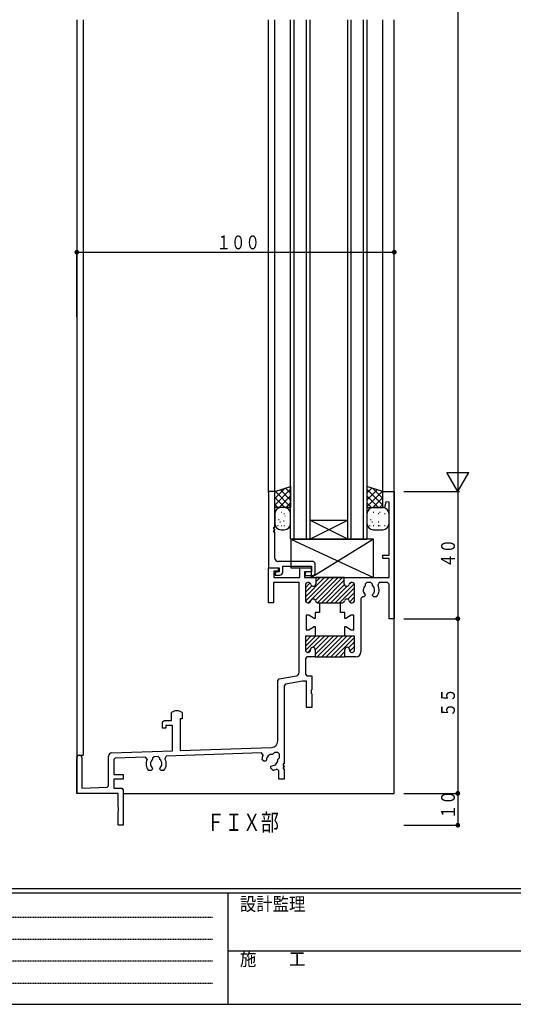
# Model space of a CAD drawing. Extents: x 0 to 793, y 0 to 564.
# Drawn here: x 195 to 350, y 0 to 310 of the extents above; entities that cross this region are included whole.
import ezdxf

# ---------------------------------------------------------------- set-up
doc = ezdxf.new("R2010")
doc.units = 0
doc.linetypes.add('HIDDEN', pattern=[0.375, 0.25, -0.125])
for name, color, linetype in [('USER1', 3, 'CONTINUOUS'), ('YKK_11', 7, 'CONTINUOUS'), ('YKK_12', 2, 'CONTINUOUS'), ('YKK_13', 4, 'CONTINUOUS'), ('YKK_D', 6, 'CONTINUOUS'), ('YKK_ZWAK', 7, 'CONTINUOUS')]:
    doc.layers.add(name, color=color, linetype=linetype)
doc.styles.get("Standard").update_dxf_attribs({"font": 'ROMANS.SHX', "bigfont": 'EXTFONT.SHX'})
doc.styles.add('YKK_OSSTYLE1', font='romans.shx', dxfattribs={"width": 0.9, "bigfont": 'EXTFONT.SHX'})

# ---------------------------------------------------------------- blocks, each defined once
blk = doc.blocks.new('A201')
at = {"layer": 'YKK_ZWAK', "color": 254, "linetype": 'Continuous'}
for p, q in [((571, 35), (21, 35)), ((544, 34), (21, 34)), ((205, 34), (205, 9)), ((21, 9), (544, 9))]:
    blk.add_line(p, q, dxfattribs=at)
at = {"layer": 'YKK_ZWAK', "color": 131, "linetype": 'HIDDEN'}
for p, q in [((24.28, 28.63), (201.57, 28.63)), ((24.28, 23.68), (201.57, 23.68)), ((24.28, 18.74), (201.57, 18.74)), ((24.28, 13.79), (201.57, 13.79))]:
    blk.add_line(p, q, dxfattribs=at)
at = {"layer": 'YKK_ZWAK', "color": 131, "linetype": 'Continuous'}
blk.add_line((205, 21), (297, 21), dxfattribs=at)
at = {"layer": 'YKK_ZWAK', "color": 131, "linetype": 'Continuous', "style": 'YKK_OSSTYLE1', "width": 0.9}
for s, p in [('設計監理', (207.69, 30.05)), ('施\u3000\u3000工', (207.69, 17.68))]:
    blk.add_text(s, height=3, dxfattribs=at).set_placement(p)

msp = doc.modelspace()

# ---------------------------------------------------------------- linework, layer by layer
at = {"layer": 'YKK_11'}
for p, q in [((275.15, 161.4), (273.2, 161.4)), ((273.2, 161.4), (273.2, 137.4)), ((275.15, 150.2), (275.15, 161.4)), ((309.15, 156.44), (309.15, 161.4)), ((309.15, 161.4), (312.8, 161.4)), ((312.8, 161.4), (312.8, 121.4)), ((310.17, 158.22), (309.67, 156.37)), ((311.15, 158.09), (310.17, 158.22)), ((309.67, 156.37), (309.15, 156.44)), ((311.15, 141.4), (311.15, 158.09)), ((274.85, 149.6), (274.85, 150.2)), ((274.85, 150.2), (275.15, 150.2)), ((275.15, 149.6), (274.85, 149.6)), ((274.85, 148.6), (274.85, 149.2)), ((274.85, 149.2), (275.15, 149.2)), ((275.15, 149.2), (275.15, 149.6)), ((275.15, 148.6), (274.85, 148.6)), ((275.15, 140.4), (275.15, 148.6)), ((309.15, 140.4), (309.15, 141.4)), ((309.15, 141.4), (311.15, 141.4)), ((311.15, 140.4), (309.15, 140.4)), ((311.15, 134.4), (311.15, 140.4)), ((273.2, 126.4), (273.2, 137.4)), ((273.2, 137.4), (276.2, 137.4)), ((273.2, 137.4), (276.5, 137.4)), ((276.2, 136.4), (274.85, 136.4)), ((274.85, 136.4), (274.85, 134.4)), ((287.4, 139.4), (276.15, 139.4)), ((276.2, 137.4), (276.2, 136.4)), ((276.5, 137.4), (276.5, 136.2)), ((277.7, 136.1), (277.7, 137.9)), ((277.7, 137.9), (286.7, 137.9)), ((283, 134.4), (283, 137.4)), ((283, 137.4), (286.7, 137.4)), ((286.7, 137.9), (286.7, 136.2)), ((286.7, 137.4), (286.7, 136.2)), ((287.9, 138.9), (287.4, 139.4)), ((287.9, 135.5), (287.9, 138.9)), ((274.85, 134.4), (283, 134.4)), ((276.5, 136.2), (275.3, 135.9)), ((275.3, 135.9), (275.3, 135.1)), ((275.3, 135.1), (276.7, 135.1)), ((286.7, 136.2), (284.5, 136.2)), ((284.5, 136.2), (284.5, 134.4)), ((284.5, 134.4), (288.05, 134.4)), ((285.45, 136.2), (284.7, 136)), ((284.7, 136), (284.7, 135)), ((284.7, 135), (287.4, 135)), ((286.7, 136.2), (285.45, 136.2)), ((287.4, 135), (287.9, 135.5)), ((288.05, 134.4), (288.05, 132.4)), ((297.05, 134.4), (288.05, 134.4)), ((288.05, 134.4), (288.05, 132.4)), ((297.05, 132.4), (297.05, 134.4)), ((297.05, 134.4), (311.15, 134.4)), ((297.05, 132.4), (297.05, 134.4)), ((282.8, 132.75), (274.7, 132.75)), ((274.7, 132.75), (274.7, 126.4)), ((282.8, 104.42), (282.8, 132.75)), ((284.8, 132), (284.8, 127.2)), ((284.8, 132), (284.8, 127.2)), ((285.7, 132.8), (285.6, 132.8)), ((285.7, 132.8), (285.6, 132.8)), ((299.5, 132.8), (299.4, 132.8)), ((299.5, 132.8), (299.4, 132.8)), ((300.3, 127.2), (300.3, 132)), ((300.3, 127.2), (300.3, 132)), ((304.15, 132.75), (303.65, 132.25)), ((303.65, 132.25), (303.65, 131.78)), ((305.45, 132.75), (304.15, 132.75)), ((305.95, 132.25), (305.45, 132.75)), ((305.95, 131.78), (305.95, 132.25)), ((308, 132.75), (307.57, 132)), ((310.65, 132.75), (308, 132.75)), ((311.15, 132.25), (310.65, 132.75)), ((311.15, 121.4), (311.15, 132.25)), ((302.8, 128.3), (302.3, 127.8)), ((302.3, 127.8), (302.3, 111)), ((303.25, 128.3), (302.8, 128.3)), ((303.65, 128.7), (303.25, 128.3)), ((303.53, 129.12), (303.65, 128.84)), ((303.65, 128.84), (303.65, 128.7)), ((305.95, 128.84), (306.07, 129.12)), ((305.95, 128.7), (305.95, 128.84)), ((306.35, 128.3), (305.95, 128.7)), ((307.21, 128.3), (306.35, 128.3)), ((274.7, 126.4), (273.2, 126.4)), ((285.6, 126.4), (285.7, 126.4)), ((285.6, 126.4), (285.7, 126.4)), ((288.8, 126.4), (289.2, 126.4)), ((288.8, 126.4), (289.2, 126.4)), ((289.2, 126.4), (289.2, 123.4)), ((289.2, 126.4), (296.3, 126.4)), ((295.9, 123.4), (295.9, 126.4)), ((295.9, 126.4), (296.3, 126.4)), ((299.4, 126.4), (299.5, 126.4)), ((299.4, 126.4), (299.5, 126.4)), ((285.85, 122.5), (285.05, 122.5)), ((285.05, 122.5), (285.05, 117.9)), ((287.58, 121.5), (285.85, 122.5)), ((287.85, 121.5), (287.58, 121.5)), ((289.2, 123.4), (287.85, 123.4)), ((287.85, 123.4), (287.85, 121.5)), ((297.25, 123.4), (295.9, 123.4)), ((297.25, 121.5), (297.25, 123.4)), ((297.52, 121.5), (297.25, 121.5)), ((299.25, 122.5), (297.52, 121.5)), ((300.05, 122.5), (299.25, 122.5)), ((300.05, 117.9), (300.05, 122.5)), ((312.8, 121.4), (311.15, 121.4)), ((285.05, 117.9), (285.85, 117.9)), ((285.85, 117.9), (287.58, 118.9)), ((287.58, 118.9), (287.85, 118.9)), ((287.85, 118.9), (287.85, 115.9)), ((297.25, 115.9), (297.25, 118.9)), ((297.25, 118.9), (297.52, 118.9)), ((297.52, 118.9), (299.25, 117.9)), ((299.25, 117.9), (300.05, 117.9)), ((287.85, 115.9), (284.8, 115.9)), ((284.8, 115.9), (284.8, 111.6)), ((287.55, 115.9), (284.8, 115.9)), ((284.8, 115.9), (284.8, 111.6)), ((300.3, 115.9), (287.55, 115.9)), ((300.3, 115.9), (297.25, 115.9)), ((300.3, 111.6), (300.3, 115.9)), ((300.3, 111.6), (300.3, 115.9)), ((286.45, 111.6), (286.45, 111.7)), ((286.45, 111.6), (286.45, 111.7)), ((287.85, 111.7), (287.85, 109.4)), ((287.85, 111.7), (287.85, 109.4)), ((297.25, 109.4), (297.25, 111.7)), ((297.25, 109.4), (297.25, 111.7)), ((298.65, 111.7), (298.65, 111.6)), ((298.65, 111.7), (298.65, 111.6)), ((285.3, 109.4), (284.8, 108.9)), ((284.8, 108.9), (284.8, 103.9)), ((287.85, 109.4), (285.3, 109.4)), ((285.6, 110.8), (285.65, 110.8)), ((285.6, 110.8), (285.65, 110.8)), ((287.85, 109.4), (297.25, 109.4)), ((300.7, 109.4), (297.25, 109.4)), ((299.45, 110.8), (299.5, 110.8)), ((299.45, 110.8), (299.5, 110.8)), ((276.1, 101.98), (276.51, 102.47)), ((276.51, 102.47), (281.97, 103.44)), ((284.8, 103.9), (285.3, 103.4)), ((285.3, 103.4), (286.8, 103.4)), ((286.8, 103.4), (286.8, 99.07)), ((276.1, 82.9), (276.1, 101.98)), ((278.51, 100.79), (278.1, 100.3)), ((278.1, 100.3), (278.1, 75.7)), ((283.93, 101.75), (278.51, 100.79)), ((285.15, 101.75), (283.93, 101.75)), ((285.15, 93.4), (285.15, 101.75)), ((286.8, 99.07), (286.66, 98.88)), ((286.66, 98.88), (286.66, 97.92)), ((286.66, 97.92), (286.8, 97.73)), ((286.8, 97.73), (286.8, 93.4)), ((286.8, 93.4), (285.15, 93.4)), ((242.6, 89.4), (242.6, 91.87)), ((246, 89.9), (245.4, 89.9)), ((245.4, 89.9), (245.4, 79.89)), ((246, 91.87), (246, 89.9)), ((239.8, 88.9), (240.3, 89.4)), ((239.8, 86.9), (239.8, 88.9)), ((240.8, 86.9), (239.8, 86.9)), ((240.3, 89.4), (242.6, 89.4)), ((242.9, 87.75), (240.8, 87.75)), ((240.8, 87.75), (240.8, 86.9)), ((242.9, 79.8), (242.9, 87.75)), ((245.4, 79.89), (274.17, 80.9)), ((212.8, 66.4), (212.8, 77.6)), ((214.4, 77.6), (214.4, 68.05)), ((222.8, 68.83), (222.8, 78.14)), ((223.77, 79.14), (242.9, 79.8)), ((224.93, 77.53), (224.45, 77.03)), ((234.48, 77.86), (224.93, 77.53)), ((234.94, 77.14), (234.48, 77.86)), ((237.13, 77.95), (236.65, 77.45)), ((238.43, 78), (237.13, 77.95)), ((238.95, 77.5), (238.43, 78)), ((238.95, 77.08), (238.95, 77.5)), ((240.97, 78.09), (240.55, 77.33)), ((271.01, 79.14), (240.97, 78.09)), ((271.47, 78.4), (271.01, 79.14)), ((275.02, 79.25), (274.47, 78.69)), ((276.15, 79.25), (275.02, 79.25)), ((276.09, 77.07), (276.65, 77.62)), ((276.65, 78.75), (276.15, 79.25)), ((276.65, 77.62), (276.65, 78.75)), ((224.45, 77.03), (224.45, 72.4)), ((236.53, 74.42), (236.65, 74.14)), ((236.65, 77.45), (236.65, 77.08)), ((238.95, 74.14), (239.07, 74.42)), ((271.72, 76.51), (271.11, 77.12)), ((272.28, 76.51), (271.72, 76.51)), ((272.38, 76.61), (272.28, 76.51)), ((272.5, 76.89), (272.38, 76.61)), ((273.91, 74.88), (274.01, 74.98)), ((273.91, 74.32), (273.91, 74.88)), ((274.01, 74.98), (274.29, 75.1)), ((278.1, 75.7), (277.8, 75.7)), ((277.8, 75.7), (277.8, 75.1)), ((277.8, 75.1), (278.1, 75.1)), ((278.1, 74.7), (277.8, 74.7)), ((277.8, 74.7), (277.8, 74.1)), ((278.1, 75.1), (278.1, 74.7)), ((224.45, 72.4), (227.45, 72.4)), ((227.45, 72.4), (227.45, 70.9)), ((236.25, 73.6), (235.39, 73.6)), ((236.65, 74), (236.25, 73.6)), ((236.65, 74.14), (236.65, 74)), ((238.95, 74), (238.95, 74.14)), ((239.35, 73.6), (238.95, 74)), ((240.21, 73.6), (239.35, 73.6)), ((274.52, 73.71), (273.91, 74.32)), ((276.45, 73.59), (275.73, 74.04)), ((276.45, 70.9), (276.45, 73.59)), ((277.8, 74.1), (278.1, 74.1)), ((278.1, 74.1), (278.1, 70.9)), ((214.4, 68.05), (222.32, 68.33)), ((222.32, 68.33), (222.8, 68.83)), ((227.45, 70.9), (224.45, 70.9)), ((224.45, 70.9), (224.45, 68.05)), ((278.1, 70.9), (276.45, 70.9)), ((225.8, 66.4), (212.8, 66.4)), ((224.45, 68.05), (226.95, 68.05)), ((225.8, 62.07), (225.8, 66.4)), ((226.95, 68.05), (227.45, 67.55)), ((227.45, 67.55), (227.45, 56.4)), ((225.94, 61.88), (225.8, 62.07)), ((225.8, 60.73), (225.94, 60.92)), ((225.8, 56.4), (225.8, 60.73)), ((225.94, 60.92), (225.94, 61.88)), ((227.45, 56.4), (225.8, 56.4))]:
    msp.add_line(p, q, dxfattribs=at)
at = {"layer": 'YKK_11', "color": 253}
for p, q in [((284.8, 128.34), (290.86, 134.4)), ((284.84, 126.96), (292.28, 134.4)), ((285.69, 126.4), (293.69, 134.4)), ((287.93, 127.22), (295.1, 134.4)), ((287.95, 134.32), (288.03, 134.4)), ((288.05, 133), (289.45, 134.4)), ((288.56, 126.44), (296.52, 134.4)), ((289.93, 126.4), (297.05, 133.52)), ((284.8, 131.17), (286.23, 132.6)), ((284.8, 129.75), (286.79, 131.74)), ((291.35, 126.4), (297.09, 132.15)), ((292.76, 126.4), (297.97, 131.61)), ((294.17, 126.4), (300.19, 132.41)), ((295.59, 126.4), (300.3, 131.11)), ((298.66, 132.3), (299.1, 132.74)), ((298.15, 127.54), (300.3, 129.7)), ((298.75, 126.73), (300.3, 128.28)), ((284.8, 112.74), (287.96, 115.9)), ((284.8, 114.15), (286.55, 115.9)), ((284.8, 115.57), (285.13, 115.9)), ((284.84, 111.36), (289.38, 115.9)), ((287.28, 112.39), (290.79, 115.9)), ((287.85, 110.13), (293.62, 115.9)), ((287.85, 111.55), (292.2, 115.9)), ((288.53, 109.4), (295.03, 115.9)), ((289.95, 109.4), (296.45, 115.9)), ((291.36, 109.4), (297.86, 115.9)), ((292.77, 109.4), (299.27, 115.9)), ((294.19, 109.4), (300.3, 115.51)), ((298.42, 112.22), (300.3, 114.1)), ((298.78, 111.16), (300.3, 112.68)), ((285.69, 110.8), (286.45, 111.56)), ((295.6, 109.4), (297.25, 111.05)), ((297.02, 109.4), (297.26, 109.64))]:
    msp.add_line(p, q, dxfattribs=at)
at = {"layer": 'YKK_11'}
for centre, radius, start, end in [((276.15, 140.4), 1, 180, 270), ((276.7, 136.1), 1, 270, 0), ((285.6, 132), 0.8, 90, 180), ((285.6, 132), 0.8, 90, 180), ((285.7, 132), 0.8, 14.4775, 90), ((285.7, 132), 0.8, 14.4775, 90), ((287.25, 132.4), 0.8, 194.4775, 0), ((287.25, 132.4), 0.8, 194.4775, 0), ((297.85, 132.4), 0.8, 180, 345.5225), ((297.85, 132.4), 0.8, 180, 345.5225), ((299.4, 132), 0.8, 90, 165.5225), ((299.4, 132), 0.8, 90, 165.5225), ((299.5, 132), 0.8, 0, 90), ((299.5, 132), 0.8, 0, 90), ((304.8, 130.4), 1.8, 129.709, 225.2072), ((304.8, 130.4), 1.8, 314.7928, 50.291), ((304.8, 130.4), 3.2, 318.9855, 30), ((285.6, 127.2), 0.8, 180, 270), ((285.6, 127.2), 0.8, 180, 270), ((287.25, 126.8), 0.8, 14.4775, 165.5225), ((287.25, 126.8), 0.8, 14.4775, 165.5225), ((297.85, 126.8), 0.8, 14.4775, 165.5225), ((297.85, 126.8), 0.8, 14.4775, 165.5225), ((299.5, 127.2), 0.8, 270, 0), ((299.5, 127.2), 0.8, 270, 0), ((285.7, 127.2), 0.8, 270, 345.5225), ((285.7, 127.2), 0.8, 270, 345.5225), ((288.8, 127.2), 0.8, 194.4775, 270), ((288.8, 127.2), 0.8, 194.4775, 270), ((296.3, 127.2), 0.8, 270, 345.5225), ((296.3, 127.2), 0.8, 270, 345.5225), ((299.4, 127.2), 0.8, 194.4775, 270), ((299.4, 127.2), 0.8, 194.4775, 270), ((285.6, 111.6), 0.8, 180, 270), ((285.6, 111.6), 0.8, 180, 270), ((285.65, 111.6), 0.8, 270, 0), ((285.65, 111.6), 0.8, 270, 0), ((287.15, 111.7), 0.7, 0, 180), ((287.15, 111.7), 0.7, 0, 180), ((297.95, 111.7), 0.7, 0, 180), ((297.95, 111.7), 0.7, 0, 180), ((299.45, 111.6), 0.8, 180, 270), ((299.45, 111.6), 0.8, 180, 270), ((299.5, 111.6), 0.8, 270, 360), ((299.5, 111.6), 0.8, 270, 360), ((300.7, 111), 1.6, 270, 0), ((281.8, 104.42), 1, 280, 360), ((244.3, 89.4), 3, 55.4805, 124.5181), ((274.1, 82.9), 2, 271.9998, 0), ((213.6, 77.6), 0.8, 0, 180), ((223.8, 78.14), 1, 91.9998, 179.9996), ((274.3, 76.9), 3.2, 152.0222, 176.0145), ((274.3, 76.9), 1.8, 84.709, 180.2072), ((237.8, 75.7), 3.2, 153.3438, 221.0145), ((237.8, 75.7), 1.8, 129.709, 225.2072), ((237.8, 75.7), 1.8, 314.7928, 50.291), ((237.8, 75.7), 3.2, 318.9855, 30.6558), ((274.3, 76.9), 1.8, 269.7928, 5.291), ((274.3, 76.9), 3.2, 273.9855, 296.4839)]:
    msp.add_arc(centre, radius, start, end, dxfattribs=at)
at = {"layer": 'YKK_12'}
for p, q in [((212.8, 309.9), (212.8, 66.4)), ((214.8, 309.9), (214.8, 190.82)), ((214.8, 309.9), (214.8, 78.4)), ((273.2, 161.1), (273.2, 309.9)), ((275.15, 160.9), (275.15, 309.9)), ((280.15, 146.4), (280.15, 309.9)), ((281.15, 309.9), (281.15, 146.4)), ((285.15, 146.4), (285.15, 309.9)), ((286.15, 309.9), (286.15, 146.4)), ((298.15, 146.4), (298.15, 309.9)), ((299.15, 309.9), (299.15, 146.4)), ((303.15, 146.4), (303.15, 309.9)), ((304.15, 309.9), (304.15, 146.4)), ((309.15, 160.9), (309.15, 309.9)), ((312.8, 66.4), (312.8, 309.9)), ((312.8, 66.4), (312.8, 309.9)), ((286.15, 152.4), (298.15, 152.4)), ((298.15, 146.4), (286.15, 152.4)), ((286.15, 146.4), (298.15, 152.4)), ((280.2, 146.4), (304.2, 146.4)), ((212.8, 78.4), (214.8, 78.4)), ((227.45, 66.4), (312.8, 66.4))]:
    msp.add_line(p, q, dxfattribs=at)
at = {"layer": 'YKK_13'}
for p, q in [((275.15, 161.4), (280.15, 163.01)), ((278.28, 162.41), (275.15, 159.28)), ((280.15, 162.16), (275.15, 157.16)), ((275.15, 156.4), (275.15, 161.4)), ((280.15, 156.64), (275.33, 161.46)), ((280.15, 158.77), (276.94, 161.98)), ((280.15, 160.89), (278.54, 162.49)), ((280.15, 163.01), (280.15, 156.4)), ((309.15, 161.4), (304.15, 163.01)), ((304.15, 163.01), (304.15, 156.4)), ((305.76, 162.49), (304.15, 160.89)), ((309.15, 157.16), (304.15, 162.16)), ((307.36, 161.98), (304.15, 158.77)), ((308.97, 161.46), (304.15, 156.64)), ((309.15, 159.28), (306.02, 162.41)), ((309.15, 156.4), (309.15, 161.4)), ((278.27, 156.4), (275.15, 159.52)), ((280.15, 160.04), (276.51, 156.4)), ((307.79, 156.4), (304.15, 160.04)), ((309.15, 159.52), (306.03, 156.4)), ((276.15, 156.4), (275.15, 157.4)), ((280.15, 156.4), (275.15, 156.4)), ((278.15, 156.4), (277.15, 156.4)), ((280.15, 157.91), (278.64, 156.4)), ((305.66, 156.4), (304.15, 157.91)), ((304.15, 156.4), (309.15, 156.4)), ((307.15, 156.4), (306.15, 156.4)), ((309.15, 157.4), (308.15, 156.4)), ((275.15, 154.4), (275.15, 151.4)), ((276.55, 152.52), (276.35, 152.52)), ((277.32, 154.82), (277.12, 154.82)), ((278.09, 152.13), (277.89, 152.13)), ((278.24, 154.44), (278.04, 154.44)), ((278.47, 153.67), (278.27, 153.67)), ((280.15, 151.4), (280.15, 154.4)), ((304.15, 154.4), (304.15, 151.4)), ((305.55, 152.52), (305.35, 152.52)), ((306.32, 154.82), (306.12, 154.82)), ((307.94, 154.44), (307.74, 154.44)), ((308.32, 154.82), (308.12, 154.82)), ((309.94, 154.44), (309.74, 154.44)), ((311.15, 151.4), (311.15, 154.4)), ((276.17, 150.6), (275.97, 150.6)), ((276.93, 151.75), (276.73, 151.75)), ((277.32, 150.6), (277.12, 150.6)), ((277.15, 149.4), (278.15, 149.4)), ((278.24, 150.6), (278.04, 150.6)), ((305.17, 150.6), (304.97, 150.6)), ((305.93, 151.75), (305.73, 151.75)), ((306.32, 150.6), (306.12, 150.6)), ((306.15, 149.4), (309.15, 149.4)), ((307.93, 151.75), (307.73, 151.75)), ((307.94, 150.6), (307.74, 150.6)), ((308.32, 150.6), (308.12, 150.6)), ((309.94, 150.6), (309.74, 150.6)), ((280.2, 146.4), (306.2, 134.4)), ((306.2, 146.4), (280.2, 146.4)), ((280.2, 146.4), (280.2, 137.4)), ((306.2, 146.4), (286.7, 134.4)), ((306.2, 134.4), (306.2, 146.4)), ((280.2, 137.4), (286.7, 137.4)), ((286.7, 134.4), (286.7, 137.4)), ((286.7, 134.4), (306.2, 134.4))]:
    msp.add_line(p, q, dxfattribs=at)
for centre, start, end in [((277.15, 154.4), 90, 180), ((278.15, 154.4), 0, 90), ((306.15, 154.4), 90, 180), ((309.15, 154.4), 0, 90), ((277.15, 151.4), 180, 270), ((278.15, 151.4), 270, 0), ((306.15, 151.4), 180, 270), ((309.15, 151.4), 270, 0)]:
    msp.add_arc(centre, 2, start, end, dxfattribs=at)
at = {"layer": 'YKK_D'}
for p, q in [((332.8, 461.4), (332.8, 161.4)), ((212.8, 216.43), (212.8, 237.3)), ((212.8, 236.8), (312.8, 236.8)), ((312.8, 216.24), (312.8, 237.3)), ((332.8, 161.4), (329.3, 167.46)), ((329.3, 167.46), (336.3, 167.46)), ((332.8, 161.4), (336.3, 167.46)), ((315.8, 161.4), (333.3, 161.4)), ((315.8, 161.4), (333.3, 161.4)), ((332.8, 161.4), (332.8, 121.4)), ((315.8, 121.4), (333.3, 121.4)), ((332.8, 121.4), (332.8, 66.4)), ((315.8, 66.4), (333.3, 66.4)), ((332.8, 66.4), (332.8, 56.4)), ((315.8, 56.4), (333.3, 56.4))]:
    msp.add_line(p, q, dxfattribs=at)
at = {"layer": 'YKK_D', "const_width": 0.75}
for points in [[(213.18, 236.8, 1), (212.43, 236.8, 1)], [(313.18, 236.8, 1), (312.43, 236.8, 1)], [(333.18, 121.4, 1), (332.43, 121.4, 1)], [(333.18, 121.4, 1), (332.43, 121.4, 1)], [(333.18, 66.4, 1), (332.43, 66.4, 1)], [(333.18, 56.4, 1), (332.43, 56.4, 1)]]:
    msp.add_lwpolyline(points, format="xyb", close=True, dxfattribs=at)

# ---------------------------------------------------------------- block references
at = {"layer": 'YKK_ZWAK', "xscale": 1.4, "yscale": 1.4, "zscale": 1.4}
msp.add_blockref('A201', (-26.6, -12.6), dxfattribs=at)

# ---------------------------------------------------------------- texts
at = {"layer": 'USER1', "width": 0.767342}
msp.add_text('ＦＩＸ部', height=5.43, dxfattribs=at).set_placement((253.7, 54.6))
at = {"layer": 'YKK_D', "color": 6, "width": 0.766283}
for s, rotation, p in [('１００', 359.9999, (256.82, 237.7)), ('４０', 90, (331.9, 137.42)), ('５５', 90, (331.9, 90.44)), ('１０', 90, (331.9, 58.29))]:
    msp.add_text(s, height=4.35, rotation=rotation, dxfattribs=at).set_placement(p)

doc.saveas('drawing.dxf')
